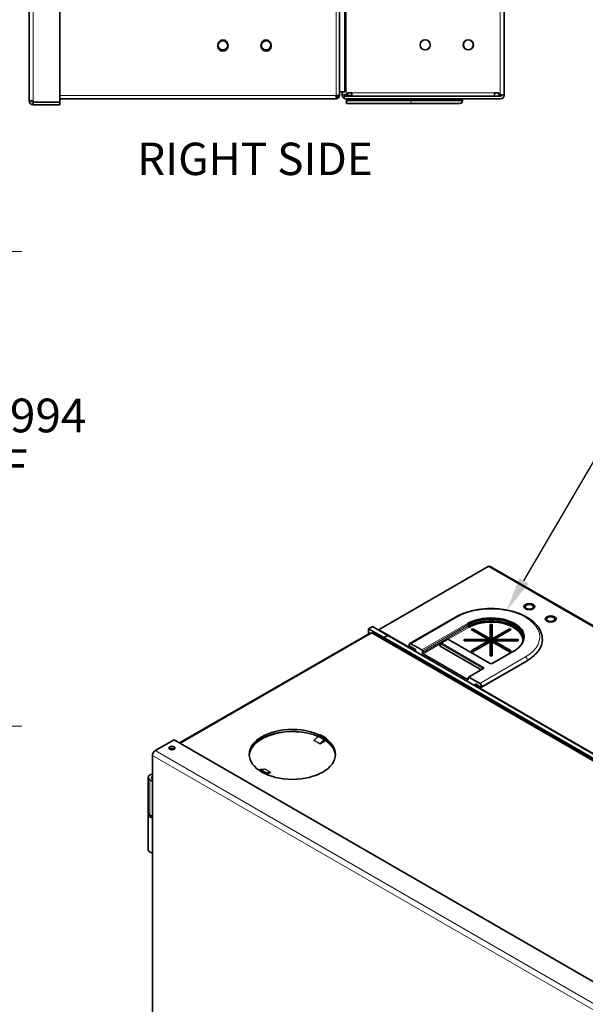
# Model space of a CAD drawing. Units: inches. Extents: x -4.1 to 21.7, y 0 to 16.4.
# Drawn here: x 5.9 to 8.5, y 6.1 to 10.6 of the extents above; entities that cross this region are included whole.
import ezdxf
from ezdxf import colors
from ezdxf.entities.mleader import LeaderData, LeaderLine
from ezdxf.enums import TextEntityAlignment as Align
from ezdxf.math import Vec2, Vec3

# ---------------------------------------------------------------- set-up
doc = ezdxf.new("R2010")
doc.units = ezdxf.units.IN
doc.header["$MEASUREMENT"] = 0
for name, color, linetype in [('Default', 7, 'Continuous'), ('DV1_Default', 7, 'Continuous'), ('DV3_Default', 7, 'Continuous')]:
    doc.layers.add(name, color=color, linetype=linetype)
doc.styles.add('SEACAD_Arial', font='arial.ttf')
doc.styles.add('SEACAD_Arial_Narrow', font='ARIALN.TTF')
doc.dimstyles.new('SMP', dxfattribs={"dimtxt": 0.156, "dimasz": 0.156, "dimexe": 0.078, "dimexo": 0.078, "dimgap": 0.039, "dimtad": 0, "dimtih": 1, "dimtoh": 1, "dimlfac": 5, "dimzin": 4, "dimdsep": 46, "dimtxsty": 'SEACAD_Arial_Narrow', "dimblk1": '_SE_FILLED', "dimblk2": '_SE_FILLED', "dimsah": 1, "dimcen": 0.078, "dimadec": 0, "dimazin": 0, "dimtfac": 0.75, "dimtofl": 0, "dimtmove": 0, "dimatfit": 3, "dimfxl": 0, "dimtolj": 1, "dimtzin": 4, "dimarcsym": 0})

# ---------------------------------------------------------------- blocks, each defined once
blk = doc.blocks.new('_SE_FILLED')
at = {"color": 0}
blk.add_line((0, 0), (-1, 0), dxfattribs=at)
blk.add_solid([(0, 0), (-1, -0.1665), (-1, 0.1665), (0, 0)], dxfattribs=at)
blk = doc.blocks.new('SE')
at = {"layer": 'DV1_Default', "color": 7, "linetype": 'Continuous', "lineweight": 35}
for p, q in [((8.0927, 8.0841), (7.5881, 7.7928)), ((11.0459, 6.3852), (8.1018, 8.085)), ((8.2587, 7.8979), (8.2587, 7.8976)), ((8.3085, 7.8976), (8.3085, 7.8979)), ((7.9417, 7.8498), (7.7296, 7.7273)), ((7.5394, 7.7959), (7.5571, 7.8061)), ((7.6278, 7.7652), (7.5571, 7.8061)), ((8.1066, 7.8018), (8.1018, 7.8151)), ((8.1118, 7.8151), (8.1018, 7.8151)), ((8.1018, 7.8151), (8.1018, 7.7499)), ((8.1071, 7.8018), (8.1066, 7.8018)), ((8.1066, 7.8018), (8.1066, 7.7327)), ((8.1071, 7.8018), (8.1118, 7.8151)), ((8.1071, 7.7327), (8.1071, 7.8018)), ((8.1118, 7.7499), (8.1118, 7.8151)), ((8.3577, 7.8408), (8.3577, 7.8405)), ((8.4075, 7.8405), (8.4075, 7.8408)), ((7.5461, 7.7762), (6.6644, 7.2671)), ((7.6102, 7.755), (7.5394, 7.7959)), ((7.5394, 7.7959), (7.5394, 7.7724)), ((10.5203, 6.0677), (7.5611, 7.7762)), ((7.6102, 7.755), (7.6278, 7.7652)), ((7.6102, 7.755), (7.6278, 7.7652)), ((7.6102, 7.7479), (7.6102, 7.755)), ((10.4527, 6.1139), (7.6102, 7.755)), ((7.6102, 7.755), (7.6102, 7.7479)), ((10.4704, 6.1241), (7.6278, 7.7652)), ((8.022, 7.796), (8.0149, 7.7919)), ((8.0149, 7.7919), (8.0948, 7.7458)), ((8.022, 7.7879), (8.022, 7.796)), ((8.1018, 7.7499), (8.022, 7.796)), ((8.1917, 7.796), (8.1118, 7.7499)), ((8.1189, 7.7458), (8.1987, 7.7919)), ((8.1917, 7.7879), (8.1917, 7.796)), ((8.1987, 7.7919), (8.1917, 7.796)), ((7.7271, 7.7218), (7.7271, 7.7205)), ((7.7299, 7.7156), (7.754, 7.7017)), ((7.7356, 7.7267), (7.7858, 7.6977)), ((7.8741, 7.7292), (7.8697, 7.721)), ((7.8708, 7.7159), (8.0607, 7.6063)), ((7.903, 7.7467), (7.8761, 7.7312)), ((8.1018, 7.6359), (7.9099, 7.7466)), ((7.9839, 7.7401), (7.9818, 7.7458)), ((8.0948, 7.7458), (7.9818, 7.7458)), ((7.9818, 7.7458), (7.9818, 7.7401)), ((7.9818, 7.7401), (8.0948, 7.7401)), ((8.0948, 7.7401), (8.0149, 7.694)), ((8.022, 7.6899), (8.1018, 7.736)), ((8.1062, 7.7325), (8.0948, 7.7458)), ((8.1012, 7.7356), (8.0948, 7.7401)), ((8.1066, 7.7327), (8.1018, 7.7499)), ((8.1066, 7.732), (8.1018, 7.736)), ((8.1018, 7.736), (8.1018, 7.6708)), ((8.1066, 7.7327), (8.1054, 7.7334)), ((8.1062, 7.7325), (8.1059, 7.7325)), ((8.1066, 7.732), (8.1066, 7.6708)), ((8.1071, 7.7327), (8.1118, 7.7499)), ((8.1071, 7.732), (8.1118, 7.736)), ((8.1082, 7.7334), (8.1071, 7.7327)), ((8.1071, 7.6708), (8.1071, 7.732)), ((8.1075, 7.7325), (8.1189, 7.7458)), ((8.1077, 7.7325), (8.1075, 7.7325)), ((8.1118, 7.6708), (8.1118, 7.736)), ((8.1118, 7.736), (8.1917, 7.6899)), ((8.1125, 7.7356), (8.1189, 7.7401)), ((8.2318, 7.7458), (8.1189, 7.7458)), ((8.1987, 7.694), (8.1189, 7.7401)), ((8.1189, 7.7401), (8.2318, 7.7401)), ((8.2298, 7.7401), (8.2318, 7.7458)), ((8.2318, 7.7401), (8.2318, 7.7458)), ((8.3438, 7.7462), (8.3438, 7.7475)), ((7.752, 7.6981), (7.7556, 7.7002)), ((7.7565, 7.6909), (7.7568, 7.6911)), ((7.7568, 7.6968), (7.7568, 7.6908)), ((7.7886, 7.6928), (7.7886, 7.685)), ((7.7915, 7.6801), (8.0008, 7.5592)), ((8.0149, 7.694), (8.022, 7.6899)), ((8.1018, 7.6708), (8.1118, 7.6708)), ((8.2137, 7.6946), (8.1119, 7.6359)), ((8.1917, 7.6899), (8.1987, 7.694)), ((8.0614, 7.5252), (8.2736, 7.6476)), ((8.0008, 7.5703), (8.0008, 7.5592)), ((8.0681, 7.6106), (8.0016, 7.5722)), ((8.0036, 7.572), (8.0538, 7.543)), ((8.0326, 7.5376), (8.0326, 7.5333)), ((8.0389, 7.5372), (8.0348, 7.5348)), ((8.0354, 7.5392), (8.0594, 7.5254)), ((8.0623, 7.5283), (8.0623, 7.527)), ((7.2879, 7.2795), (7.3056, 7.2979)), ((7.3158, 7.3046), (7.3092, 7.3008)), ((7.3427, 7.2891), (7.3158, 7.3046)), ((6.6384, 7.2821), (6.5509, 7.2316)), ((9.6253, 5.5577), (6.6384, 7.2821)), ((7.3142, 7.2636), (7.3405, 7.2787)), ((7.3324, 7.2824), (7.3148, 7.264)), ((7.3427, 7.2891), (7.3361, 7.2853)), ((7.3427, 7.2793), (7.341, 7.2784)), ((7.3427, 7.2793), (7.3427, 7.2891)), ((6.538, 7.2093), (6.538, 3.1925)), ((7.0364, 7.1433), (7.032, 7.1408)), ((7.0401, 7.1446), (7.0577, 7.1466)), ((7.0633, 7.1278), (7.0589, 7.1253)), ((7.0846, 7.1311), (7.0669, 7.1291)), ((7.0851, 7.1313), (7.0677, 7.1213)), ((6.5189, 7.1078), (6.5189, 6.9445)), ((6.527, 7.0966), (6.538, 7.0902)), ((6.5341, 7.1078), (6.5341, 7.1069)), ((6.538, 7.1025), (6.5376, 7.1027)), ((6.519, 6.9364), (6.519, 6.7731)), ((6.538, 6.9269), (6.527, 6.9333))]:
    blk.add_line(p, q, dxfattribs=at)
at = {"layer": 'DV1_Default', "color": 7, "linetype": 'Continuous', "lineweight": 13}
for p, q in [((11.0368, 6.3843), (8.0927, 8.0841)), ((7.9477, 7.8492), (7.7356, 7.7267)), ((7.7858, 7.6977), (7.9979, 7.8202)), ((8.0008, 7.8153), (7.7886, 7.6928)), ((7.7886, 7.685), (8.0008, 7.8075)), ((8.0036, 7.8026), (7.9079, 7.7473)), ((8.0008, 7.8153), (8.0008, 7.8075)), ((7.5536, 7.7754), (6.6688, 7.2646)), ((7.5536, 7.7754), (10.5128, 6.0669)), ((7.5881, 7.7928), (7.752, 7.6981)), ((7.873, 7.7272), (7.7915, 7.6801)), ((7.8686, 7.7221), (7.871, 7.7235)), ((7.8754, 7.7244), (7.8708, 7.7159)), ((8.0672, 7.6136), (7.8754, 7.7244)), ((7.905, 7.7465), (7.8781, 7.731)), ((7.8782, 7.7293), (8.0701, 7.6185)), ((8.0998, 7.6357), (7.9079, 7.7464)), ((8.0538, 7.543), (8.2659, 7.6655)), ((8.2157, 7.6945), (8.1139, 7.6357)), ((8.2744, 7.6508), (8.0623, 7.5283)), ((8.0623, 7.527), (8.2744, 7.6495)), ((8.2744, 7.6508), (8.2744, 7.6495)), ((8.0701, 7.6104), (8.0036, 7.572)), ((8.0672, 7.6136), (8.0672, 7.6101)), ((8.0354, 7.5392), (8.0326, 7.5376)), ((8.0348, 7.5348), (10.0855, 6.3509)), ((7.3324, 7.2824), (7.3056, 7.2979)), ((7.3361, 7.2853), (7.3092, 7.3008)), ((7.2874, 7.2791), (7.3142, 7.2636)), ((7.3148, 7.264), (7.2879, 7.2795)), ((9.5205, 5.4874), (6.538, 7.2093)), ((6.5509, 7.2316), (9.5333, 5.5097)), ((6.6296, 7.242), (6.6209, 7.237)), ((7.0633, 7.1278), (7.0364, 7.1433)), ((7.0401, 7.1446), (7.0669, 7.1291)), ((7.0577, 7.1466), (7.0846, 7.1311)), ((7.0851, 7.1313), (7.0583, 7.1468)), ((6.527, 6.9333), (6.527, 7.0966))]:
    blk.add_line(p, q, dxfattribs=at)
at = {"layer": 'DV1_Default', "color": 7, "linetype": 'Continuous', "lineweight": 35}
for centre, radius, start, end in [((7.9064, 7.7403), 0.00725, 60.4883, 118.0544), ((8.1068, 7.6463), 0.0116, 244.1466, 295.8534)]:
    blk.add_arc(centre, radius, start, end, dxfattribs=at)
for centre, major_axis, ratio, start_param, end_param in [((8.0927, 8.0692), (-0.0091, -0.0158), 0.57735, 3.141593, 3.926991), ((8.2836, 7.8979), (-0.0249, 0), 0.57735, 3.116623, 6.283185), ((8.2836, 7.8979), (-0.0249, 0), 0.57735, 0, 0.02497), ((8.1068, 7.7573), (-0.154, 0), 0.57735, 3.433183, 5.497787), ((8.1068, 7.7541), (-0.15, 0), 0.57735, 2.356194, 5.497787), ((8.3826, 7.8408), (0.0249, 0), 0.57735, 0, 3.166562), ((8.1068, 7.7462), (-0.15, 0), 0.57735, 3.186863, 5.497787), ((8.1068, 7.743), (-0.146, 0), 0.57735, 3.179079, 5.497787), ((8.3826, 7.8408), (0.0249, 0), 0.57735, 6.258217, 6.283185), ((7.5536, 7.7632), (0.0075, -0.013), 0.57735, 2.356194, 3.141593), ((7.5536, 7.7632), (-0.0075, -0.013), 0.57735, 3.141593, 3.926991), ((7.5881, 7.7779), (0.0091, 0.0158), 0.57735, 0.785398, 1.059239), ((7.7356, 7.7169), (0.006, -0.0104), 0.57735, 2.356194, 3.926991), ((7.7299, 7.7189), (-0.002, 0.00346), 0.57735, 0.785398, 2.356194), ((7.8751, 7.7184), (-0.00633, 0.00056), 0.571287, 0.763871, 0.887386), ((8.1068, 7.7462), (-0.237, 0), 0.57735, 2.356194, 3.141593), ((8.1068, 7.7475), (-0.237, 0), 0.57735, 3.130473, 3.141593), ((7.752, 7.6833), (-0.0091, -0.0158), 0.57735, 3.926991, 4.200832), ((7.754, 7.6985), (-0.002, 0.00346), 0.57735, 3.926991, 5.497787), ((7.7858, 7.6945), (0.002, -0.00346), 0.57735, 0.785398, 2.356194), ((7.7915, 7.6833), (0.002, -0.00346), 0.57735, 3.926991, 5.497787), ((8.2716, 7.6511), (-0.002, 0.00346), 0.57735, 3.141593, 3.926991), ((8.0036, 7.5687), (0.002, -0.00346), 0.57735, 2.356194, 3.926991), ((8.0348, 7.52), (0.0091, 0.0158), 0.57735, 0.785398, 1.059239), ((8.0354, 7.536), (0.002, -0.00346), 0.57735, 2.356194, 3.926991), ((8.0538, 7.5332), (0.006, -0.0104), 0.57735, 0.785398, 2.356194), ((8.0594, 7.5286), (-0.002, 0.00346), 0.57735, 2.356194, 3.926991), ((7.1862, 7.2052), (0.2, 0), 0.57735, 0.931603, 3.102193), ((7.1862, 7.2045), (-0.2, 0), 0.57735, 4.076171, 6.240746), ((7.3092, 7.2894), (0.007, 0.0121), 0.57735, 0.785398, 1.16588), ((7.2874, 7.2807), (-0.001, -0.00173), 0.57735, 0.785398, 1.16588), ((7.3142, 7.2652), (-0.001, -0.00173), 0.57735, 0.785398, 1.16588), ((7.3361, 7.2739), (0.007, 0.0121), 0.57735, 0.785398, 1.16588), ((7.1862, 7.2052), (-0.2, 0), 0.57735, 3.180992, 3.831847), ((7.1862, 7.2045), (-0.2, 0), 0.57735, 3.184032, 3.831847), ((6.5509, 7.2167), (0.0091, 0.0158), 0.57735, 0.785398, 2.356194), ((6.6285, 7.2339), (0.014, 0), 0.57735, 0.651137, 2.490455), ((6.5465, 7.1078), (0.0275, 0), 0.57735, 1.88186, 3.926991), ((6.5465, 7.1078), (0.0125, 0), 0.57735, 2.309737, 3.926955), ((6.5465, 7.1078), (0.0124, 0), 0.57735, 2.31711, 3.966076), ((7.0364, 7.1319), (0.007, 0.0121), 0.57735, 0.404916, 0.785398), ((7.0583, 7.1485), (-0.001, -0.00173), 0.57735, 0.404916, 0.785398), ((7.0633, 7.1164), (0.007, 0.0121), 0.57735, 0.404916, 0.785398), ((7.0851, 7.133), (-0.001, -0.00173), 0.57735, 0.404916, 0.785398), ((6.5465, 6.9364), (0.0275, 0), 0.57735, 2.881981, 4.401255), ((6.5465, 6.9445), (0.0275, 0), 0.57735, 3.141593, 3.926991), ((6.5465, 6.7731), (0.0275, 0), 0.57735, 3.141593, 4.401255)]:
    blk.add_ellipse(centre, major_axis=major_axis, ratio=ratio, start_param=start_param, end_param=end_param, dxfattribs=at)
at = {"layer": 'DV1_Default', "color": 7, "linetype": 'Continuous', "lineweight": 13}
for centre, major_axis, ratio, start_param, end_param in [((8.1068, 7.7573), (-0.225, 0), 0.57735, 2.356194, 5.497787), ((7.9477, 7.8394), (0.006, -0.0104), 0.57735, 2.356194, 3.141401), ((7.9979, 7.8169), (-0.002, 0.00346), 0.57735, 3.926991, 5.497787), ((8.0036, 7.8058), (0.002, -0.00346), 0.57735, 3.926991, 5.497787), ((8.1068, 7.7573), (-0.154, 0), 0.57735, 2.356194, 3.433183), ((7.8686, 7.7254), (-0.002, 0.00346), 0.57735, 2.356194, 2.911654), ((7.8749, 7.7182), (0.00527, -0.00287), 0.770091, 3.141593, 4.14953), ((7.8797, 7.7268), (0.00576, -0.00185), 0.714162, 2.941362, 4.137038), ((7.8782, 7.726), (0.002, 0.00346), 0.57735, 0.785398, 2.356194), ((7.8781, 7.7277), (0.002, -0.00346), 0.57735, 2.356194, 3.141692), ((7.8797, 7.7301), (0.00211, -0.00019), 0.571287, 2.458183, 4.028979), ((7.905, 7.7432), (0.002, -0.00346), 0.57735, 2.356194, 3.141593), ((7.9065, 7.7456), (0.00211, -0.00019), 0.571287, 0.887386, 2.458183), ((7.9079, 7.7431), (-0.002, -0.00346), 0.57735, 3.141593, 3.926991), ((8.1068, 7.743), (-0.146, 0), 0.57735, 2.996126, 3.179079), ((8.1068, 7.7475), (-0.237, 0), 0.57735, 2.356194, 3.130473), ((8.2157, 7.6912), (0.002, -0.00346), 0.57735, 2.356194, 3.141593), ((8.2659, 7.6557), (0.006, -0.0104), 0.57735, 0.785398, 2.356194), ((8.0701, 7.6153), (0.002, 0.00346), 0.57735, 0.785398, 2.356194), ((8.063, 7.6144), (-0.01, 0), 0.57735, 2.356194, 3.926991), ((8.0998, 7.6324), (-0.002, -0.00346), 0.57735, 3.146117, 3.926991), ((8.1068, 7.6397), (0.01, 0), 0.57735, 3.926991, 5.497787), ((8.1139, 7.6324), (0.002, -0.00346), 0.57735, 2.356194, 3.143568), ((8.063, 7.6112), (-0.006, 0), 0.57735, 3.146018, 3.926991), ((8.0701, 7.6071), (0.002, -0.00346), 0.57735, 2.356194, 3.141593)]:
    blk.add_ellipse(centre, major_axis=major_axis, ratio=ratio, start_param=start_param, end_param=end_param, dxfattribs=at)
at = {"layer": 'DV1_Default', "color": 7, "linetype": 'Continuous', "lineweight": 35}
for centre, major_axis in [((8.2836, 7.8989), (0.025, 0)), ((8.2836, 7.8979), (-0.019, 0)), ((8.3826, 7.8417), (0.025, 0)), ((8.3826, 7.8408), (0.019, 0)), ((7.1862, 7.2143), (0.2, 0)), ((6.6285, 7.2437), (0.014, 0))]:
    blk.add_ellipse(centre, major_axis=major_axis, ratio=0.57735, dxfattribs=at)
for points, knots in [([(8.3433, 7.7459), (8.3435, 7.7502), (8.3437, 7.7596), (8.3396, 7.7763), (8.3316, 7.7942), (8.3197, 7.8114), (8.3041, 7.8274), (8.2851, 7.8421), (8.263, 7.8552), (8.2382, 7.8664), (8.2111, 7.8756), (8.1823, 7.8826), (8.1522, 7.8873), (8.1213, 7.8896), (8.0902, 7.8895), (8.0594, 7.887), (8.0294, 7.8822), (8.0007, 7.875), (7.9739, 7.8658), (7.9541, 7.8567), (7.9445, 7.8514), (7.9417, 7.8498)], [0, 0, 0, 0, 0.033422, 0.087026, 0.140781, 0.195214, 0.250468, 0.306358, 0.362588, 0.418915, 0.4752, 0.531416, 0.587567, 0.643675, 0.699766, 0.755868, 0.812002, 0.868199, 0.924488, 0.980894, 1, 1, 1, 1]), ([(7.8703, 7.7163), (7.8697, 7.7167), (7.8693, 7.7171), (7.8687, 7.7181), (7.8685, 7.7186), (7.8682, 7.7201), (7.8684, 7.7211), (7.8686, 7.7221)], [0, 0, 0, 0, 0.25, 0.25, 0.5, 0.5, 1, 1, 1, 1]), ([(8.069, 7.6113), (8.069, 7.6113), (8.069, 7.6113), (8.0687, 7.6109), (8.0682, 7.6106), (8.0681, 7.6106)], [0, 0, 0, 0, 0.302586, 0.793445, 1, 1, 1, 1])]:
    blk.add_open_spline(points, degree=3, knots=knots, dxfattribs=at)
blk.add_open_spline([(7.8761, 7.7312), (7.875, 7.7304), (7.8745, 7.7299), (7.8744, 7.7295)], degree=3, dxfattribs=at)
blk = doc.blocks.new('SE2')
at = {"layer": 'DV3_Default', "color": 7, "linetype": 'Continuous', "lineweight": 35}
for p, q in [((5.9683, 10.2399), (5.9683, 15.1595)), ((8.167, 10.2679), (8.167, 15.1315)), ((7.4046, 10.2817), (7.4046, 12.6317)), ((7.4296, 10.2817), (7.4296, 12.6317)), ((6.1103, 10.2337), (6.1103, 12.5979)), ((7.3896, 10.2647), (7.3896, 10.2497)), ((7.4002, 10.2647), (7.3896, 10.2647)), ((7.3917, 10.2626), (7.3926, 10.2647)), ((7.3917, 10.2626), (7.4002, 10.2541)), ((7.4002, 10.2647), (7.4046, 10.2647)), ((7.4046, 10.2817), (7.4046, 10.2703)), ((7.4046, 10.2817), (7.4296, 10.2817)), ((7.4046, 10.2647), (7.4046, 10.2703)), ((7.417, 10.2756), (7.417, 10.2817)), ((7.417, 10.2679), (7.417, 10.2756)), ((7.4223, 10.2679), (7.417, 10.2679)), ((7.4223, 10.2679), (7.4352, 10.2679)), ((7.4308, 10.2635), (7.4223, 10.255)), ((7.4352, 10.2679), (7.442, 10.2679)), ((8.1488, 10.2617), (7.4352, 10.2617)), ((7.437, 10.2679), (7.437, 10.2673)), ((7.437, 10.2657), (7.437, 10.2673)), ((7.437, 10.2657), (7.437, 10.2617)), ((7.442, 10.2779), (7.442, 10.2679)), ((7.462, 10.2779), (7.442, 10.2779)), ((7.462, 10.2619), (7.462, 10.2779)), ((8.122, 10.2619), (7.462, 10.2619)), ((8.023, 10.2619), (8.023, 10.2617)), ((8.091, 10.2617), (8.091, 10.2619)), ((8.142, 10.2779), (8.122, 10.2779)), ((8.122, 10.2779), (8.122, 10.2619)), ((8.142, 10.2679), (8.142, 10.2779)), ((8.142, 10.2679), (8.1488, 10.2679)), ((8.167, 10.2679), (8.1488, 10.2679)), ((5.9865, 10.2399), (5.9683, 10.2399)), ((5.9865, 10.2399), (5.9865, 10.2337)), ((5.9865, 10.2337), (6.1103, 10.2337)), ((5.9865, 10.2217), (5.9865, 10.2337)), ((6.1103, 10.2337), (5.9865, 10.2337)), ((6.1103, 10.2217), (5.9865, 10.2217)), ((7.3896, 10.2497), (6.1103, 10.2497)), ((6.1103, 10.2217), (6.1103, 10.2337)), ((8.1488, 10.2497), (7.4352, 10.2497)), ((7.437, 10.2497), (7.437, 10.2457)), ((7.737, 10.2457), (7.437, 10.2457)), ((7.437, 10.2457), (7.437, 10.2417)), ((7.437, 10.2401), (7.437, 10.2417)), ((7.437, 10.2401), (7.437, 10.2281)), ((7.437, 10.2281), (7.737, 10.2281)), ((7.737, 10.2457), (7.97, 10.2457)), ((7.737, 10.2281), (7.962, 10.2281)), ((7.974, 10.2401), (7.974, 10.2417))]:
    blk.add_line(p, q, dxfattribs=at)
at = {"layer": 'DV3_Default', "color": 7, "linetype": 'Continuous', "lineweight": 13}
for p, q in [((5.9865, 15.1595), (5.9865, 10.2399)), ((8.1488, 10.2679), (8.1488, 15.1315)), ((7.3896, 10.2647), (7.3896, 12.6317)), ((7.4352, 12.6317), (7.4352, 10.2679)), ((6.1103, 10.2647), (7.3896, 10.2647)), ((7.437, 10.2673), (7.462, 10.2673)), ((7.462, 10.2657), (7.437, 10.2657)), ((7.462, 10.2779), (8.122, 10.2779)), ((7.737, 10.2619), (7.737, 10.2617)), ((7.437, 10.2417), (7.737, 10.2417)), ((7.737, 10.2401), (7.437, 10.2401)), ((7.737, 10.2497), (7.737, 10.2457)), ((7.737, 10.2457), (7.737, 10.2417)), ((7.737, 10.2401), (7.737, 10.2417)), ((7.737, 10.2417), (7.974, 10.2417)), ((7.737, 10.2401), (7.974, 10.2401)), ((7.737, 10.2401), (7.737, 10.2281))]:
    blk.add_line(p, q, dxfattribs=at)
at = {"layer": 'DV3_Default', "color": 7, "linetype": 'Continuous', "lineweight": 35}
for centre, radius in [((6.8646, 10.4942), 0.0237), ((6.8646, 10.4997), 0.023), ((7.0646, 10.4942), 0.0237), ((7.0646, 10.4997), 0.023), ((7.801, 10.4997), 0.0237), ((7.801, 10.4997), 0.023), ((8.001, 10.4997), 0.0237), ((8.001, 10.4997), 0.023)]:
    blk.add_circle(centre, radius, dxfattribs=at)
for centre, radius, start, end in [((7.3896, 10.2647), 0.003, 270, 315), ((7.3896, 10.2647), 0.015, 315, 0), ((7.4352, 10.2679), 0.0182, 180, 225), ((7.4352, 10.2679), 0.0062, 180, 225), ((7.4352, 10.2679), 0.0062, 225, 270), ((7.97, 10.2657), 0.004, 270, 288.1949), ((8.1488, 10.2679), 0.0182, 270, 0), ((8.1488, 10.2679), 0.0062, 270, 0), ((5.9865, 10.2399), 0.0182, 180, 270), ((5.9865, 10.2399), 0.0062, 180, 270), ((7.3896, 10.2647), 0.015, 270, 315), ((7.4352, 10.2679), 0.0182, 225, 270), ((7.936, 10.2497), 0.004, 180, 270), ((7.962, 10.2401), 0.012, 270, 0), ((7.97, 10.2417), 0.004, 0, 90)]:
    blk.add_arc(centre, radius, start, end, dxfattribs=at)
for points in [[(7.4046, 10.2703), (7.4046, 10.2693), (7.4042, 10.2684), (7.4027, 10.2666), (7.4016, 10.2656), (7.4002, 10.2647)], [(7.417, 10.2756), (7.417, 10.2743), (7.4174, 10.273), (7.4193, 10.2705), (7.4206, 10.2692), (7.4223, 10.2679)]]:
    blk.add_open_spline(points, degree=3, knots=[0, 0, 0, 0, 0.5, 0.5, 1, 1, 1, 1], dxfattribs=at)
blk = doc.blocks.new('DMBLK6')
at = {"layer": 'Default', "linetype": 'Continuous', "lineweight": 9}
for points in [[(5.8819, 9.3872), (5.8559, 9.5432), (5.8299, 9.3872)], [(5.8819, 7.5005), (5.8299, 7.5005), (5.8559, 7.3445)]]:
    blk.add_hatch(color=7, dxfattribs=at).paths.add_polyline_path(points)
at = {"layer": 'Default', "color": 7, "linetype": 'Continuous', "lineweight": 9}
for p, q in [((5.2744, 9.5432), (5.9339, 9.5432)), ((5.8559, 9.5432), (5.8559, 8.9162)), ((5.8559, 8.417), (5.8559, 7.3445)), ((5.2383, 7.3445), (5.9339, 7.3445))]:
    blk.add_line(p, q, dxfattribs=at)
at = {"layer": 'Default', "color": 7, "linetype": 'Continuous', "lineweight": 9, "style": 'SEACAD_Arial_Narrow'}
for s, p in [('10.994', (5.5829, 8.8616)), ('REF', (5.5829, 8.6276))]:
    blk.add_text(s, height=0.156, dxfattribs=at).set_placement(p, align=Align.TOP_LEFT)

msp = doc.modelspace()

# ---------------------------------------------------------------- block references
at = {"layer": 'Default'}
for name in ['SE2', 'SE']:
    msp.add_blockref(name, (0, 0), dxfattribs=at)

# ---------------------------------------------------------------- texts
at = {"layer": 'Default', "color": 7, "linetype": 'Continuous', "lineweight": 70, "style": 'SEACAD_Arial'}
msp.add_text('RIGHT SIDE', height=0.15, dxfattribs=at).set_placement((6.4676, 10.04672), align=Align.TOP_LEFT)

# ---------------------------------------------------------------- dimensions: what is measured, and where the dimension line sits
at = {"layer": 'Default', "color": 7, "linetype": 'Continuous', "lineweight": 9}
dim = msp.add_linear_dim(base=(5.85592, 7.34449), p1=(5.19643, 9.5432), p2=(5.16033, 7.34449), angle=90, text='\\A1;<>\\PREF', dimstyle='SMP', override={"dimdec": 3}, dxfattribs=at)
dim.commit()
dim.dimension.update_dxf_attribs({"geometry": 'DMBLK6', "text_midpoint": (5.85592, 8.78357), "dimtype": 160})

# ---------------------------------------------------------------- leaders
ml = msp.add_multileader_mtext('Standard', dxfattribs=at)
ml.set_content('{\\pxsm0.9;\\fArial Narrow|b0||i0||c0|p34;\\W1.;25.092" REF to\\P28.23" MAX.\\P}', color=256)
ml.set_leader_properties()
ml.set_arrow_properties(name='_SE_FILLED')
ml.build(insert=Vec2(0, 0))
ml.multileader.update_dxf_attribs({"leader_type": 0, "dogleg_length": 0, "arrow_head_size": 0.156})
ctx = ml.context
ctx.base_point, ctx.char_height, ctx.arrow_head_size, ctx.landing_gap_size = Vec3(18.21661, 12.86657), 0.156, 0.156, 0.0546
notes = []
notes.append((ctx, [(0, (0, 0, 0), (0, 0), (1, 0), 1, [])]))
ctx.mtext.insert = Vec3(18.30661, 12.9459)
ml = msp.add_multileader_mtext('Standard', dxfattribs=at)
ml.set_content('{\\pxsm0.9;\\fArial Narrow|b0||i0||c0|p34;\\W1.;47.242" REF to\\P49.472" MAX.\\P}', color=256)
ml.set_leader_properties()
ml.build(insert=Vec2(0, 0))
ml.multileader.update_dxf_attribs({"leader_type": 0, "dogleg_length": 0, "arrow_head_size": 0.156})
ctx = ml.context
ctx.base_point, ctx.char_height, ctx.arrow_head_size, ctx.landing_gap_size = Vec3(15.01129, 11.72114), 0.156, 0.156, 0.0546
notes.append((ctx, [(0, (0, 0, 0), (0, 0), (1, 0), 1, [])]))
ctx.mtext.insert = Vec3(15.10129, 11.80047)
ml = msp.add_multileader_mtext('Standard', dxfattribs=at)
ml.set_content('{\\pxsm0.9;\\fArial Narrow|b0||i0||c0|p34;\\W1.;2" x 3" U-SHAPED CUTOUT\\Pwith RUBBER GROMMET\\P(4 PLACES)\\P}', color=256)
ml.set_leader_properties()
ml.build(insert=Vec2(0, 0))
ml.multileader.update_dxf_attribs({"dogleg_length": 0.156, "arrow_head_size": 0.156})
ctx = ml.context
ctx.base_point, ctx.char_height, ctx.arrow_head_size, ctx.landing_gap_size = Vec3(8.74366, 8.65204), 0.156, 0.156, 0.0546
notes.append((ctx, [(0, (1, 1, 0), (8.62306, 8.64004), (1, 0), 0.156, [(0, [(8.18003, 7.88259)], 0, [])])]))
ctx.mtext.insert = Vec3(8.83366, 8.74092)
for ctx, leaders in notes:
    for number, flags, end, landing, length, lines in leaders:
        leader = LeaderData()
        leader.index, (leader.has_last_leader_line, leader.has_dogleg_vector, leader.attachment_direction) = number, flags
        leader.last_leader_point, leader.dogleg_vector, leader.dogleg_length = Vec3(end), Vec3(landing), length
        for number, points, colour, breaks in lines:
            line = LeaderLine()
            line.index, line.vertices, line.color, line.breaks = number, Vec3.list(points), colors.encode_raw_color(colour), breaks
            leader.lines.append(line)
        ctx.leaders.append(leader)

doc.saveas('drawing.dxf')
